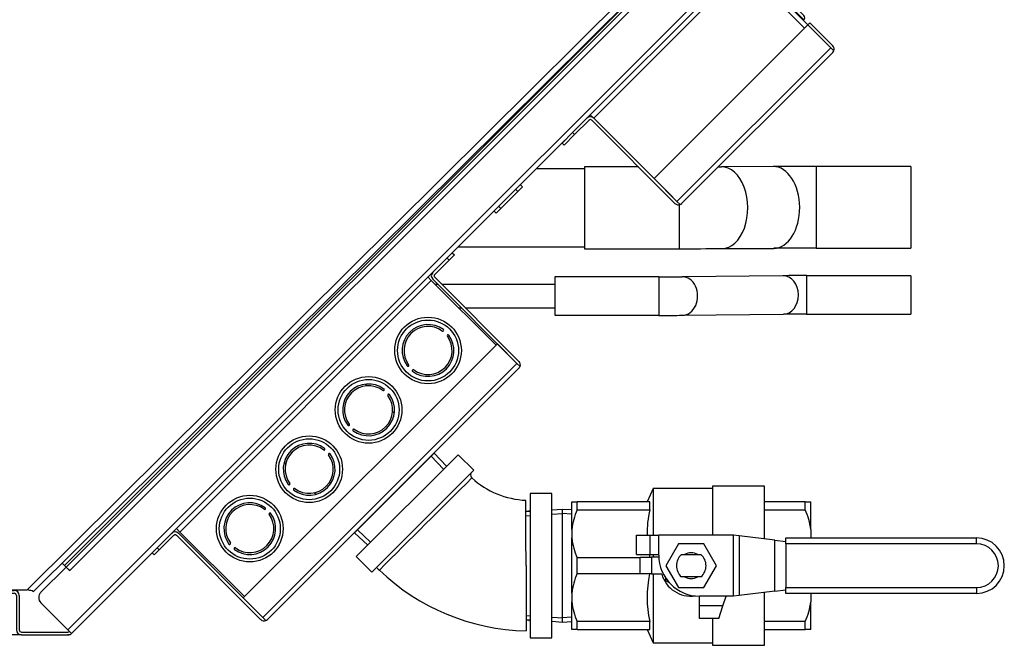
# Model space of a CAD drawing. Units: inches. Extents: x 4 to 191, y 5 to 87.
# Drawn here: x 167 to 184, y 6 to 16 of the extents above; entities that cross this region are included whole.
import ezdxf
from ezdxf.lldxf.tags import DXFTag

# ---------------------------------------------------------------- set-up
doc = ezdxf.new("R2010")
doc.units = ezdxf.units.IN
doc.header["$MEASUREMENT"] = 0
for name, color, linetype in [('BKP20027', 7, 'Continuous'), ('BKP2048', 7, 'Continuous'), ('BKP2953', 7, 'Continuous'), ('HEX_2.0_8-1-14', 7, 'Continuous'), ('JKB60015', 7, 'Continuous'), ('JKB60016', 7, 'Continuous'), ('JKF60304', 7, 'Continuous'), ('JKF60305', 7, 'Continuous'), ('JKF60586', 7, 'Continuous'), ('JKF60641', 7, 'Continuous'), ('JKF60679', 7, 'Continuous'), ('JKF60736', 7, 'Continuous'), ('MSC20374', 7, 'Continuous'), ('MSC20375', 7, 'Continuous'), ('MULK_2000_UNIT_A', 7, 'Continuous'), ('WTR2547', 7, 'Continuous')]:
    doc.layers.add(name, color=color, linetype=linetype)
tags = doc.linetypes.add('HIDDEN2', pattern=[0.1875, 0.125, -0.0625]).pattern_tags.tags
tags[6:7] = [DXFTag(74, 4), DXFTag(75, 0), DXFTag(340, '0'), DXFTag(46, 0.0), DXFTag(50, 0.0), DXFTag(44, 0.0), DXFTag(45, 0.0)]
tags[4:5] = [DXFTag(74, 4), DXFTag(75, 0), DXFTag(340, '0'), DXFTag(46, 0.0), DXFTag(50, 0.0), DXFTag(44, 0.0), DXFTag(45, 0.0)]

# ---------------------------------------------------------------- blocks, each defined once
blk = doc.blocks.new('SE308')
at = {"layer": 'HEX_2.0_8-1-14', "color": 7, "linetype": 'Continuous'}
for p, q in [((174.473, 11.706), (174.428, 11.706)), ((176.446, 11.706), (174.541, 11.706))]:
    blk.add_line(p, q, dxfattribs=at)
blk = doc.blocks.new('SE309')
at = {"layer": 'HEX_2.0_8-1-14', "color": 7, "linetype": 'Continuous'}
for p, q in [((174.822, 11.313), (174.867, 11.313)), ((174.935, 11.313), (176.446, 11.313))]:
    blk.add_line(p, q, dxfattribs=at)
blk = doc.blocks.new('SE311')
at = {"layer": 'HEX_2.0_8-1-14', "color": 7, "linetype": 'Continuous'}
for p, q in [((176.946, 13.655), (176.132, 13.655)), ((174.817, 12.34), (176.946, 12.34))]:
    blk.add_line(p, q, dxfattribs=at)
blk = doc.blocks.new('SE343')
at = {"layer": 'JKF60586', "color": 7, "linetype": 'Continuous'}
for p, q in [((167.452, 5.793), (167.187, 5.793)), ((168.27, 5.793), (168.235, 5.793))]:
    blk.add_line(p, q, dxfattribs=at)
blk = doc.blocks.new('SE347')
at = {"layer": 'JKF60586', "color": 7, "linetype": 'Continuous'}
blk.add_line((168.295, 5.818), (168.27, 5.793), dxfattribs=at)
blk = doc.blocks.new('SE359')
at = {"layer": 'MSC20374', "color": 7, "linetype": 'Continuous'}
for start_param, end_param in [(3.141352, 6.283185), (0, 0.000556)]:
    blk.add_ellipse((179.258, 12.999), major_axis=(-0.004, 0.69), ratio=0.638664, start_param=start_param, end_param=end_param, dxfattribs=at)
blk = doc.blocks.new('SE360')
at = {"layer": 'MSC20374', "color": 7, "linetype": 'Continuous'}
for p, q in [((176.946, 13.688), (176.946, 12.308)), ((177.854, 13.688), (176.946, 13.688)), ((180.13, 13.694), (179.254, 13.689)), ((180.852, 13.696), (180.852, 12.316)), ((182.446, 13.696), (180.852, 13.696)), ((182.446, 13.696), (182.446, 12.316)), ((178.54, 13.049), (178.54, 12.308)), ((176.946, 12.308), (178.54, 12.308)), ((179.262, 12.309), (180.137, 12.314)), ((180.852, 12.316), (182.446, 12.316))]:
    blk.add_line(p, q, dxfattribs=at)
for centre, radius, start, end in [((178.573, 154.146), 140.458, 270.25638, 270.27801), ((180.819, -128.345), 142.041, 89.98676, 90.27807), ((178.572, 154.349), 142.041, 269.98676, 270.27807), ((180.818, -128.142), 140.458, 89.98641, 90.27801)]:
    blk.add_arc(centre, radius, start, end, dxfattribs=at)
blk.add_ellipse((180.133, 13.004), major_axis=(-0.004, 0.69), ratio=0.638664, start_param=3.141593, end_param=6.283185, dxfattribs=at)
blk = doc.blocks.new('SE375')
at = {"layer": 'JKF60641', "color": 7, "linetype": 'Continuous'}
for p, q in [((179.58, 17.103), (179.669, 17.192)), ((176.987, 14.509), (177.043, 14.566)), ((168.295, 5.818), (176.614, 14.137))]:
    blk.add_line(p, q, dxfattribs=at)
blk = doc.blocks.new('SE376')
at = {"layer": 'JKF60641', "color": 7, "linetype": 'Continuous'}
for p, q in [((180.347, 18.821), (180.395, 18.821)), ((180.347, 18.696), (180.347, 18.821)), ((180.347, 17.953), (180.347, 18.696)), ((180.395, 18.696), (180.347, 18.696)), ((179.676, 18.409), (179.251, 17.984)), ((180.309, 17.953), (179.853, 18.409)), ((179.223, 18.01), (168.178, 6.965)), ((168.204, 6.938), (179.25, 17.984)), ((168.235, 5.879), (180.309, 17.953)), ((179.222, 18.012), (179.223, 18.01)), ((179.25, 17.984), (179.223, 18.01)), ((179.25, 17.984), (179.311, 17.923)), ((179.312, 17.923), (179.251, 17.984)), ((180.309, 17.953), (180.355, 17.908)), ((179.311, 17.923), (168.265, 6.877)), ((179.311, 17.923), (179.312, 17.923)), ((168.178, 6.965), (168.137, 7.005)), ((168.204, 6.937), (167.778, 6.512)), ((168.178, 6.965), (168.204, 6.938)), ((168.204, 6.938), (168.265, 6.877)), ((168.265, 6.876), (168.204, 6.937)), ((168.265, 6.876), (168.265, 6.877)), ((166.241, 6.543), (167.328, 6.543)), ((166.241, 6.543), (166.241, 6.495)), ((166.241, 6.495), (167.328, 6.495)), ((167.366, 6.457), (167.366, 5.879)), ((167.414, 6.457), (167.414, 5.879)), ((167.778, 6.335), (168.235, 5.879)), ((167.452, 5.841), (168.235, 5.841)), ((168.295, 5.818), (168.235, 5.879)), ((167.452, 5.793), (168.235, 5.793))]:
    blk.add_line(p, q, dxfattribs=at)
for centre, radius, start, end in [((179.764, 18.321), 0.125, 45, 135), ((180.309, 17.953), 0.038, 315, 0), ((167.328, 6.457), 0.086, 0, 90), ((167.328, 6.457), 0.038, 0, 90), ((167.867, 6.423), 0.125, 135, 225), ((167.452, 5.879), 0.086, 180, 270), ((167.452, 5.879), 0.038, 180, 270), ((168.235, 5.879), 0.038, 270, 315), ((168.235, 5.879), 0.086, 270, 315)]:
    blk.add_arc(centre, radius, start, end, dxfattribs=at)
blk = doc.blocks.new('SE399')
at = {"layer": 'JKF60304', "color": 7, "linetype": 'Continuous'}
for p, q in [((174.362, 11.772), (174.306, 11.829)), ((174.362, 11.772), (170.12, 7.529)), ((175.453, 10.682), (174.362, 11.772)), ((170.063, 7.586), (170.12, 7.529)), ((170.12, 7.529), (171.21, 6.439))]:
    blk.add_line(p, q, dxfattribs=at)
for centre, radius in [((174.306, 10.591), 0.562), ((174.306, 10.591), 0.514), ((173.304, 9.589), 0.562), ((173.304, 9.589), 0.514), ((172.302, 8.588), 0.562), ((172.302, 8.588), 0.514), ((171.301, 7.586), 0.562), ((171.301, 7.586), 0.514)]:
    blk.add_circle(centre, radius, dxfattribs=at)
for centre, radius, start, end in [((174.306, 10.591), 0.437, 53.537, 216.463), ((174.306, 10.591), 0.406, 53.537, 216.463), ((174.306, 10.591), 0.437, 233.537, 36.463), ((174.306, 10.591), 0.406, 233.537, 36.463), ((174.556, 10.93), 0.0156, 233.537, 53.537), ((174.645, 10.842), 0.0156, 36.463, 216.463), ((173.966, 10.34), 0.0156, 216.463, 36.463), ((174.055, 10.252), 0.0156, 53.537, 233.537), ((173.304, 9.589), 0.437, 53.537, 216.463), ((173.304, 9.589), 0.406, 53.537, 216.463), ((173.304, 9.589), 0.437, 233.537, 36.463), ((173.304, 9.589), 0.406, 233.537, 36.463), ((173.555, 9.929), 0.0156, 233.537, 53.537), ((173.643, 9.84), 0.0156, 36.463, 216.463), ((172.965, 9.339), 0.0156, 216.463, 36.463), ((173.053, 9.25), 0.0156, 53.537, 233.537), ((172.302, 8.588), 0.437, 53.537, 216.463), ((172.302, 8.588), 0.406, 53.537, 216.463), ((172.302, 8.588), 0.437, 233.537, 36.463), ((172.302, 8.588), 0.406, 233.537, 36.463), ((172.553, 8.927), 0.0156, 233.537, 53.537), ((172.642, 8.838), 0.0156, 36.463, 216.463), ((171.963, 8.337), 0.0156, 216.463, 36.463), ((172.052, 8.248), 0.0156, 53.537, 233.537), ((171.301, 7.586), 0.437, 53.537, 216.463), ((171.301, 7.586), 0.406, 53.537, 216.463), ((171.301, 7.586), 0.437, 233.537, 36.463), ((171.301, 7.586), 0.406, 233.537, 36.463), ((171.551, 7.925), 0.0156, 233.537, 53.537), ((171.64, 7.837), 0.0156, 36.463, 216.463), ((170.961, 7.335), 0.0156, 216.463, 36.463), ((171.05, 7.247), 0.0156, 53.537, 233.537)]:
    blk.add_arc(centre, radius, start, end, dxfattribs=at)
blk = doc.blocks.new('SE400')
at = {"layer": 'JKF60305', "color": 7, "linetype": 'Continuous'}
for p, q in [((174.661, 12.116), (174.628, 12.15)), ((174.75, 12.205), (174.661, 12.116)), ((174.716, 12.239), (174.75, 12.205)), ((174.419, 11.874), (174.661, 12.116)), ((174.385, 11.795), (175.806, 10.373)), ((174.419, 11.829), (175.84, 10.407)), ((175.475, 10.704), (171.187, 6.416)), ((175.806, 10.373), (175.475, 10.704)), ((171.518, 6.086), (175.806, 10.373)), ((175.806, 10.373), (175.858, 10.321)), ((175.858, 10.322), (175.806, 10.373)), ((171.598, 6.052), (175.84, 10.294)), ((169.775, 7.23), (170.018, 7.473)), ((171.484, 6.052), (170.063, 7.473)), ((171.518, 6.085), (170.097, 7.507)), ((169.687, 7.142), (169.653, 7.176)), ((169.775, 7.23), (169.687, 7.142)), ((169.741, 7.264), (169.775, 7.23)), ((171.187, 6.416), (171.518, 6.086)), ((171.518, 6.086), (171.57, 6.034)), ((171.57, 6.034), (171.518, 6.085))]:
    blk.add_line(p, q, dxfattribs=at)
for centre, radius, start, end in [((174.442, 11.851), 0.08, 135, 225), ((174.442, 11.851), 0.032, 135, 225), ((175.784, 10.351), 0.08, 338.5782, 45), ((175.784, 10.351), 0.08, 315, 338.5782), ((170.041, 7.45), 0.08, 45, 135), ((170.041, 7.45), 0.032, 45, 135), ((171.541, 6.108), 0.08, 225, 291.4218), ((171.541, 6.108), 0.08, 291.4218, 315)]:
    blk.add_arc(centre, radius, start, end, dxfattribs=at)
for centre, start_param, end_param in [((175.784, 10.351), 3.141593, 3.553109), ((171.541, 6.108), 2.730076, 3.141593)]:
    blk.add_ellipse(centre, major_axis=(-0.0566, 0.0566), ratio=0.997539, start_param=start_param, end_param=end_param, dxfattribs=at)
blk = doc.blocks.new('SE401')
at = {"layer": 'JKB60015', "color": 7, "linetype": 'Continuous'}
for p, q in [((177.043, 14.566), (179.58, 17.102)), ((179.58, 17.103), (179.58, 17.102)), ((179.693, 17.103), (179.637, 17.046)), ((179.693, 17.103), (180.712, 16.084)), ((177.1, 14.509), (179.637, 17.046)), ((180.656, 16.027), (179.637, 17.046)), ((179.85, 16.966), (179.84, 16.956)), ((179.85, 16.966), (180.646, 16.171)), ((180.646, 16.239), (179.918, 16.966)), ((180.635, 16.161), (180.646, 16.171)), ((177.1, 14.509), (177.043, 14.566)), ((177.1, 14.509), (178.367, 13.242))]:
    blk.add_line(p, q, dxfattribs=at)
for centre, radius, start, end in [((179.637, 17.046), 0.08, 45, 135), ((177.248, 14.667), 3.372, 44.8842, 46.2437), ((179.658, 17.078), 0.0418, 34.2593, 55.7763), ((179.884, 16.933), 0.048, 45, 135), ((180.612, 16.205), 0.048, 315, 45), ((178.544, 13.419), 0.25, 225, 226.4381)]:
    blk.add_arc(centre, radius, start, end, dxfattribs=at)
blk = doc.blocks.new('SE402')
at = {"layer": 'JKB60016', "color": 7, "linetype": 'Continuous'}
for p, q in [((180.746, 16.118), (180.712, 16.084)), ((180.746, 16.118), (181.131, 15.732)), ((180.712, 16.084), (178.119, 13.491)), ((180.712, 16.084), (181.097, 15.698)), ((181.097, 15.698), (180.712, 16.084)), ((178.504, 13.105), (181.097, 15.698)), ((178.583, 13.071), (181.131, 15.619)), ((181.149, 15.647), (181.097, 15.698)), ((181.097, 15.698), (181.149, 15.647)), ((176.744, 14.267), (176.987, 14.509)), ((176.778, 14.233), (177.021, 14.475)), ((178.47, 13.071), (177.066, 14.475)), ((176.567, 14.09), (176.744, 14.267)), ((176.778, 14.233), (176.601, 14.056)), ((176.744, 14.267), (176.778, 14.233)), ((176.601, 14.056), (176.567, 14.09)), ((178.119, 13.491), (178.504, 13.105)), ((178.504, 13.105), (178.367, 13.242)), ((178.556, 13.053), (178.504, 13.105)), ((178.504, 13.105), (178.556, 13.053))]:
    blk.add_line(p, q, dxfattribs=at)
for centre, radius, start, end in [((181.075, 15.676), 0.08, 338.5782, 45), ((181.075, 15.676), 0.08, 315, 338.5782), ((177.043, 14.453), 0.08, 45, 135), ((177.043, 14.453), 0.032, 45, 135), ((178.527, 13.128), 0.08, 225, 291.4218), ((178.527, 13.128), 0.08, 291.4218, 315)]:
    blk.add_arc(centre, radius, start, end, dxfattribs=at)
for centre, start_param, end_param in [((181.075, 15.676), 3.141593, 3.553109), ((178.527, 13.128), 2.730076, 3.141593)]:
    blk.add_ellipse(centre, major_axis=(-0.0566, 0.0566), ratio=0.997539, start_param=start_param, end_param=end_param, dxfattribs=at)
blk = doc.blocks.new('SE406')
at = {"layer": 'JKF60679', "color": 7, "linetype": 'Continuous'}
for p, q in [((167.651, 35.06), (167.631, 35.04)), ((167.651, 35.06), (178.296, 24.492)), ((166.863, 35.027), (166.985, 35.027)), ((167.035, 35.027), (166.985, 35.027)), ((166.985, 35.027), (166.985, 27.917)), ((167.035, 6.556), (167.035, 35.027)), ((167.133, 35.027), (167.035, 35.027)), ((167.133, 35.027), (167.133, 6.556)), ((167.545, 35.027), (167.133, 35.027)), ((167.545, 35.027), (178.227, 24.422)), ((166.863, 27.917), (166.985, 27.917)), ((166.985, 27.917), (167.035, 27.917)), ((178.296, 24.492), (178.227, 24.422)), ((178.227, 24.421), (178.296, 24.491)), ((178.227, 24.422), (178.227, 24.421)), ((180.297, 22.505), (178.296, 24.491)), ((180.297, 19.079), (180.297, 22.505)), ((180.395, 22.453), (180.366, 22.453)), ((180.366, 19.13), (180.395, 19.13)), ((178.296, 17.093), (180.297, 19.079)), ((167.545, 6.556), (178.227, 17.161)), ((178.227, 17.162), (178.296, 17.093)), ((178.227, 17.161), (178.227, 17.162)), ((178.296, 17.092), (178.227, 17.161)), ((178.296, 17.092), (167.651, 6.523)), ((166.985, 13.667), (166.863, 13.667)), ((166.985, 13.667), (166.985, 6.556)), ((167.035, 13.667), (166.985, 13.667)), ((166.985, 6.556), (166.16, 6.556)), ((166.985, 6.556), (167.035, 6.556)), ((167.035, 6.556), (167.133, 6.556)), ((167.133, 6.556), (167.545, 6.556)), ((167.631, 6.544), (167.651, 6.523))]:
    blk.add_line(p, q, dxfattribs=at)
for centre, radius, start, end in [((167.667, 34.494), 0.547, 93.7324, 102.8219), ((180.007, 22.041), 0.546, 48.9389, 57.992), ((180.007, 19.542), 0.546, 302.008, 311.0611), ((166.16, 6.681), 0.125, 260.292, 270), ((167.667, 7.09), 0.547, 257.1781, 266.2676)]:
    blk.add_arc(centre, radius, start, end, dxfattribs=at)
blk = doc.blocks.new('SE418')
at = {"layer": 'MSC20375', "color": 7, "linetype": 'Continuous'}
for start_param, end_param in [(3.141079, 6.283185), (0, 0.001102)]:
    blk.add_ellipse((178.596, 11.51), major_axis=(-0.003, 0.325), ratio=0.789751, start_param=start_param, end_param=end_param, dxfattribs=at)
blk = doc.blocks.new('SE419')
at = {"layer": 'MSC20375', "color": 7, "linetype": 'Continuous'}
for p, q in [((176.446, 11.834), (176.446, 11.184)), ((178.201, 11.834), (176.446, 11.834)), ((178.201, 11.834), (178.201, 11.184)), ((180.292, 11.852), (178.592, 11.835)), ((180.69, 11.853), (180.69, 11.203)), ((182.446, 11.853), (180.69, 11.853)), ((182.446, 11.853), (182.446, 11.203)), ((176.446, 11.184), (178.201, 11.184)), ((178.599, 11.185), (180.299, 11.202)), ((180.69, 11.203), (182.446, 11.203))]:
    blk.add_line(p, q, dxfattribs=at)
for centre, radius, start, end in [((178.232, 56.285), 44.451, 269.9599, 270.4648), ((180.658, -32.925), 44.779, 89.9587, 90.4681), ((178.233, 55.962), 44.779, 269.9587, 270.4681), ((180.659, -33.248), 44.451, 89.9599, 90.4648)]:
    blk.add_arc(centre, radius, start, end, dxfattribs=at)
blk.add_ellipse((180.295, 11.527), major_axis=(-0.003, 0.325), ratio=0.789751, start_param=3.141593, end_param=6.283185, dxfattribs=at)
blk = doc.blocks.new('SE420')
at = {"layer": 'BKP2048', "color": 7, "linetype": 'Continuous'}
for p, q in [((173.276, 9.995), (173.248, 10.023)), ((173.738, 9.533), (173.709, 9.562)), ((174.411, 8.86), (174.409, 8.863))]:
    blk.add_line(p, q, dxfattribs=at)
blk = doc.blocks.new('SE421')
at = {"layer": 'BKP2048', "color": 7, "linetype": 'Continuous'}
for p, q in [((171.88, 8.704), (171.906, 8.678)), ((172.393, 8.192), (172.418, 8.166)), ((173.065, 7.519), (173.067, 7.517))]:
    blk.add_line(p, q, dxfattribs=at)
blk = doc.blocks.new('SE422')
at = {"layer": 'BKP2048', "color": 7, "linetype": 'Continuous'}
for p, q in [((173.067, 7.517), (174.411, 8.86)), ((174.62, 8.638), (174.411, 8.86)), ((173.067, 7.517), (173.29, 7.308))]:
    blk.add_line(p, q, dxfattribs=at)
at = {"layer": 'BKP2048', "color": 7, "linetype": 'HIDDEN2'}
for p, q in [((174.569, 8.59), (174.362, 8.811)), ((173.338, 7.358), (173.117, 7.566))]:
    blk.add_line(p, q, dxfattribs=at)
blk = doc.blocks.new('SE423')
at = {"layer": 'BKP20027', "color": 7, "linetype": 'Continuous'}
for p, q in [((176.005, 7.889), (176.005, 7.876)), ((176.005, 6.047), (176.005, 6.034))]:
    blk.add_line(p, q, dxfattribs=at)
blk = doc.blocks.new('SE424')
at = {"layer": 'BKP20027', "color": 7, "linetype": 'Continuous'}
for p, q in [((176.013, 7.889), (176.013, 7.876)), ((176.013, 6.047), (176.013, 6.034))]:
    blk.add_line(p, q, dxfattribs=at)
blk = doc.blocks.new('SE425')
at = {"layer": 'BKP20027', "color": 7, "linetype": 'Continuous'}
for p, q in [((174.814, 8.832), (173.096, 7.114)), ((175.076, 8.57), (174.814, 8.832)), ((173.358, 6.852), (175.076, 8.57)), ((176.026, 8.176), (176.026, 5.746)), ((176.396, 8.176), (176.026, 8.176)), ((176.396, 5.746), (176.396, 8.176)), ((176.013, 7.889), (176.005, 7.889)), ((173.096, 7.114), (173.358, 6.852)), ((176.005, 6.034), (176.013, 6.034)), ((176.026, 5.746), (176.396, 5.746))]:
    blk.add_line(p, q, dxfattribs=at)
for centre, radius, start, end in [((175.09, 8.489), 0.0668, 161.2191, 227.8795), ((547.611, -367.204), 529.069, 134.7642, 135.00257), ((176.026, 9.521), 1.459, 227.7699, 267.2307), ((-127.949, 6.612), 303.908, 0.066, 0.27354), ((176.026, 9.521), 3.659, 226.034, 268.9657)]:
    blk.add_arc(centre, radius, start, end, dxfattribs=at)
for points, knots in [([(173.447, 6.924), (173.447, 6.924), (173.447, 6.918), (173.46, 6.91), (173.476, 6.895), (173.486, 6.887)], [0.2596505, 0.2596505, 0.2596505, 0.2596505, 0.2625744, 0.6583328, 1, 1, 1, 1]), ([(175.959, 6.962), (175.959, 6.891), (175.959, 6.818), (175.959, 6.677), (175.959, 6.47), (175.96, 6.226), (175.96, 6.088), (175.96, 6.027), (175.96, 6.009), (175.96, 5.975), (175.96, 5.899), (175.96, 5.865), (175.96, 5.862)], [0, 0, 0, 0, 0.125, 0.125, 0.25, 0.5, 0.625, 0.625, 0.6875, 0.6875, 0.75, 1, 1, 1, 1])]:
    blk.add_open_spline(points, degree=3, knots=knots, dxfattribs=at)
blk = doc.blocks.new('SE426')
at = {"layer": 'BKP2953', "color": 7, "linetype": 'Continuous'}
for p, q in [((176.026, 7.877), (175.957, 7.873)), ((176.574, 7.911), (176.396, 7.9))]:
    blk.add_line(p, q, dxfattribs=at)
blk = doc.blocks.new('SE427')
at = {"layer": 'BKP2953', "color": 7, "linetype": 'Continuous'}
for p, q in [((175.96, 6.05), (176.026, 6.046)), ((176.396, 6.023), (176.574, 6.011))]:
    blk.add_line(p, q, dxfattribs=at)
blk = doc.blocks.new('SE428')
at = {"layer": 'BKP2953', "color": 7, "linetype": 'HIDDEN2'}
for p, q in [((175.961, 7.804), (176.031, 7.808)), ((176.401, 7.831), (176.574, 7.842))]:
    blk.add_line(p, q, dxfattribs=at)
blk = doc.blocks.new('SE429')
at = {"layer": 'BKP2953', "color": 7, "linetype": 'HIDDEN2'}
for p, q in [((175.964, 6.119), (176.031, 6.115)), ((176.401, 6.092), (176.574, 6.081))]:
    blk.add_line(p, q, dxfattribs=at)
blk = doc.blocks.new('SE430')
at = {"layer": 'BKP2953', "color": 7, "linetype": 'Continuous'}
for p, q in [((176.574, 6.011), (176.574, 7.911)), ((176.729, 7.902), (176.574, 7.911)), ((176.574, 6.011), (176.729, 6.021))]:
    blk.add_line(p, q, dxfattribs=at)
at = {"layer": 'BKP2953', "color": 7, "linetype": 'HIDDEN2'}
for p, q in [((176.725, 7.832), (176.574, 7.842)), ((176.725, 6.091), (176.574, 6.081))]:
    blk.add_line(p, q, dxfattribs=at)
blk = doc.blocks.new('SE444')
at = {"layer": 'WTR2547', "color": 7, "linetype": 'Continuous'}
for p, q in [((179.979, 7.412), (179.979, 8.305)), ((179.979, 5.618), (179.979, 6.511))]:
    blk.add_line(p, q, dxfattribs=at)
blk = doc.blocks.new('SE445')
at = {"layer": 'WTR2547', "color": 7, "linetype": 'Continuous'}
for p, q in [((179.104, 8.305), (179.104, 7.476)), ((179.104, 6.071), (179.104, 5.618))]:
    blk.add_line(p, q, dxfattribs=at)
blk = doc.blocks.new('SE446')
at = {"layer": 'WTR2547', "color": 7, "linetype": 'Continuous'}
for start, end in [(167.2847, 180.7087), (191.0405, 192.4959)]:
    blk.add_arc((179.835, 7.499), 1.835, start, end, dxfattribs=at)
blk = doc.blocks.new('SE447')
at = {"layer": 'WTR2547', "color": 7, "linetype": 'Continuous'}
for p, q in [((178.104, 8.261), (178.104, 7.476)), ((178.104, 7.148), (178.104, 7.102)), ((178.104, 6.821), (178.104, 5.662))]:
    blk.add_line(p, q, dxfattribs=at)
blk = doc.blocks.new('SE448')
at = {"layer": 'WTR2547', "color": 7, "linetype": 'Continuous'}
for start, end in [(87.1787, 92.8213), (195.8237, 277.6813)]:
    blk.add_arc((178.744, 6.961), 0.516, start, end, dxfattribs=at)
blk = doc.blocks.new('SE449')
at = {"layer": 'WTR2547', "color": 7, "linetype": 'Continuous'}
for p, q in [((179.979, 8.305), (179.104, 8.305)), ((178.104, 8.261), (177.999, 8.036)), ((179.104, 8.261), (178.104, 8.261)), ((176.729, 7.57), (176.729, 8.036)), ((176.729, 8.036), (176.823, 8.036)), ((176.823, 7.903), (176.823, 8.036)), ((178.044, 8.036), (176.823, 8.036)), ((178.044, 7.903), (178.044, 8.036)), ((180.665, 8.036), (179.979, 8.036)), ((180.665, 7.903), (180.665, 8.036)), ((180.665, 8.036), (180.759, 8.036)), ((180.759, 7.57), (180.759, 8.036)), ((176.823, 7.903), (178.044, 7.903)), ((179.979, 7.903), (180.665, 7.903)), ((176.729, 7.57), (176.729, 7.428)), ((177.822, 7.476), (178.053, 7.476)), ((177.822, 7.148), (177.822, 7.476)), ((178.053, 7.476), (178.197, 7.476)), ((178.053, 7.148), (178.053, 7.476)), ((178.197, 7.148), (178.197, 7.476)), ((179.459, 7.476), (178.197, 7.476)), ((179.459, 6.446), (179.459, 7.476)), ((179.554, 7.465), (179.459, 7.476)), ((180.759, 7.57), (180.759, 7.43)), ((176.729, 6.495), (176.729, 7.428)), ((178.53, 7.332), (178.316, 6.961)), ((178.958, 7.332), (178.53, 7.332)), ((179.172, 6.961), (178.958, 7.332)), ((179.554, 7.465), (179.554, 6.458)), ((180.152, 7.391), (179.554, 7.465)), ((180.152, 6.532), (180.152, 7.391)), ((180.152, 7.391), (180.34, 7.368)), ((180.34, 7.368), (180.341, 7.368)), ((180.341, 7.43), (183.555, 7.43)), ((180.341, 7.33), (180.341, 7.43)), ((180.341, 7.33), (180.341, 6.593)), ((183.555, 7.33), (180.341, 7.33)), ((183.555, 7.33), (183.555, 7.43)), ((177.822, 7.148), (178.053, 7.148)), ((178.053, 7.148), (178.197, 7.148)), ((178.197, 7.136), (178.197, 7.148)), ((178.579, 7.149), (178.91, 7.149)), ((176.823, 6.828), (176.823, 7.095)), ((177.885, 7.095), (176.823, 7.095)), ((177.885, 7.102), (178.072, 7.102)), ((177.885, 6.821), (177.885, 7.102)), ((178.198, 7.102), (178.072, 7.102)), ((178.072, 7.102), (178.072, 6.821)), ((176.823, 6.828), (177.885, 6.828)), ((178.072, 6.821), (177.885, 6.821)), ((178.072, 6.821), (178.248, 6.821)), ((178.316, 6.961), (178.53, 6.591)), ((178.958, 6.591), (179.172, 6.961)), ((178.313, 6.754), (178.313, 6.713)), ((178.313, 6.713), (178.37, 6.68)), ((178.91, 6.774), (178.579, 6.774)), ((176.729, 6.495), (176.729, 6.353)), ((178.53, 6.591), (178.958, 6.591)), ((180.152, 6.532), (179.554, 6.458)), ((180.152, 6.532), (180.34, 6.555)), ((180.34, 6.555), (180.341, 6.555)), ((180.341, 6.593), (183.555, 6.593)), ((180.341, 6.493), (180.341, 6.593)), ((183.555, 6.493), (180.341, 6.493)), ((180.759, 6.493), (180.759, 6.353)), ((183.555, 6.593), (183.555, 6.493)), ((176.729, 5.886), (176.729, 6.353)), ((179.335, 6.446), (178.885, 6.446)), ((178.885, 6.282), (178.885, 6.446)), ((178.885, 6.446), (178.885, 6.446)), ((179.28, 6.282), (179.335, 6.446)), ((179.459, 6.446), (179.335, 6.446)), ((179.554, 6.458), (179.459, 6.446)), ((180.759, 5.886), (180.759, 6.353)), ((179.28, 6.282), (178.885, 6.282)), ((178.885, 6.071), (178.885, 6.282)), ((179.21, 6.071), (179.28, 6.282)), ((176.823, 5.886), (176.823, 6.02)), ((178.044, 6.02), (176.823, 6.02)), ((178.044, 5.886), (178.044, 6.02)), ((179.21, 6.071), (178.885, 6.071)), ((180.665, 6.02), (179.979, 6.02)), ((180.665, 5.886), (180.665, 6.02)), ((176.823, 5.886), (176.729, 5.886)), ((176.823, 5.886), (178.044, 5.886)), ((177.999, 5.886), (178.104, 5.662)), ((179.979, 5.886), (180.665, 5.886)), ((180.759, 5.886), (180.665, 5.886)), ((178.104, 5.662), (179.104, 5.662)), ((179.104, 5.618), (179.979, 5.618))]:
    blk.add_line(p, q, dxfattribs=at)
for centre, radius, start, end in [((177.747, 7.463), 1.023, 154.5395, 173.993), ((179.77, 7.471), 0.994, 5.7236, 25.7439), ((177.719, 7.527), 0.994, 185.7236, 205.7439), ((183.555, 6.961), 0.469, 270, 90), ((183.555, 6.961), 0.369, 270, 90), ((178.744, 6.961), 0.25, 131.4096, 228.5904), ((178.744, 6.961), 0.219, 58.9973, 121.0027), ((178.744, 6.961), 0.25, 311.4096, 48.5904), ((178.887, 7.136), 0.69, 180, 269.8235), ((177.747, 6.388), 1.023, 154.5395, 173.993), ((179.835, 6.424), 1.835, 167.5041, 192.7153), ((178.744, 6.961), 0.219, 238.9973, 301.0027), ((177.719, 6.452), 0.994, 185.7236, 205.7439), ((179.742, 6.46), 1.023, 334.5395, 353.993)]:
    blk.add_arc(centre, radius, start, end, dxfattribs=at)
blk = doc.blocks.new('SE455')
at = {"layer": 'JKF60736', "color": 7, "linetype": 'Continuous'}
for p, q in [((175.785, 13.308), (175.819, 13.274)), ((175.897, 13.351), (175.819, 13.274)), ((175.863, 13.385), (175.897, 13.351)), ((175.532, 12.987), (175.819, 13.274)), ((175.532, 12.987), (175.455, 12.91)), ((175.498, 13.021), (175.532, 12.987)), ((175.455, 12.91), (175.421, 12.943))]:
    blk.add_line(p, q, dxfattribs=at)

msp = doc.modelspace()

# ---------------------------------------------------------------- block references
at = {"layer": 'MULK_2000_UNIT_A'}
for name in ['SE347', 'SE406', 'SE376', 'SE375', 'SE401', 'SE402', 'SE311', 'SE360', 'SE359', 'SE455', 'SE400', 'SE399', 'SE419', 'SE418', 'SE308', 'SE309', 'SE420', 'SE422', 'SE425', 'SE421', 'SE449', 'SE445', 'SE444', 'SE447', 'SE426', 'SE428', 'SE423', 'SE424', 'SE430', 'SE446', 'SE448', 'SE427', 'SE429', 'SE343']:
    msp.add_blockref(name, (0, 0), dxfattribs=at)

doc.saveas('drawing.dxf')
